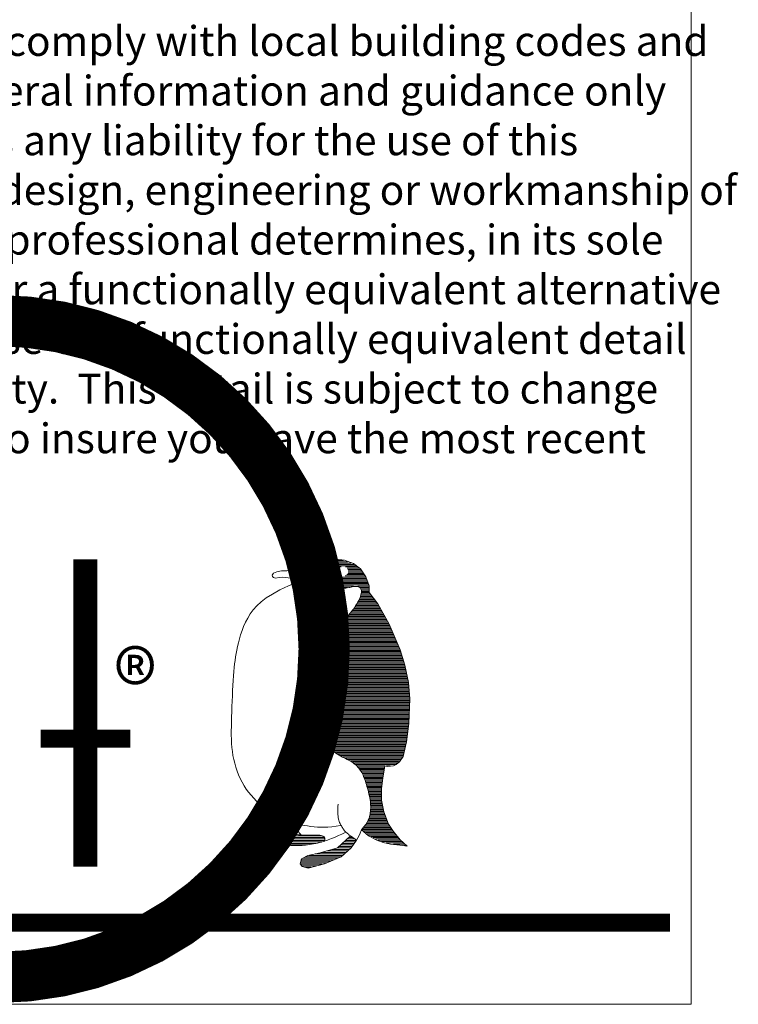
# Model space of a CAD drawing. Extents: x 10901 to 42502, y -15530 to -9637.
# Drawn here: x 23600 to 23930, y -12165 to -11713 of the extents above; entities that cross this region are included whole.
import ezdxf

# ---------------------------------------------------------------- set-up
doc = ezdxf.new("R2010")
doc.units = 0
doc.header["$MEASUREMENT"] = 0
doc.layers.get('0').update_dxf_attribs({"linetype": 'CONTINUOUS', "lineweight": 15})
doc.layers.add('TEXT', color=250, linetype='CONTINUOUS', lineweight=15)
doc.layers.add('TITLEBLOCK', color=7, linetype='CONTINUOUS', lineweight=15)
doc.styles.add('arial', font='arial.ttf', dxfattribs={"height": 0.12})
doc.styles.add('isocp', font='isocpeur.ttf', dxfattribs={"height": 0.085})

msp = doc.modelspace()

# ---------------------------------------------------------------- linework, layer by layer
msp.add_lwpolyline([(23907.97136787, -9636.95327757), (22081.42781023, -9636.95327757), (22081.42781023, -12165.01151254), (23907.97136787, -12165.01151254)], close=True)
at = {"layer": 'TITLEBLOCK', "color": 7}
for p, q in [((23736.68470177, -11963.54627728), (23732.53157445, -11965.01710042)), ((23739.71659913, -11961.90558443), (23736.68470177, -11963.54627728)), ((23736.82845398, -11963.66312356), (23753.89764361, -11963.66312356)), ((23737.91670328, -11963.07422406), (23753.14403222, -11963.07422406)), ((23739.00495257, -11962.48532456), (23751.88374566, -11962.48532456)), ((23741.97193845, -11961.20193551), (23739.71659913, -11961.90558443)), ((23740.32070774, -11961.89642506), (23750.22365216, -11961.89642506)), ((23744.9127939, -11960.65423693), (23741.97193845, -11961.20193551)), ((23742.33992718, -11961.30752556), (23748.30297909, -11961.30752556)), ((23748.7779182, -11961.20193551), (23744.9127939, -11960.65423693)), ((23752.89511582, -11962.66246507), (23748.7779182, -11961.20193551)), ((23756.08804459, -11965.15753639), (23752.89511582, -11962.66246507)), ((23716.24758225, -11967.05965375), (23715.65322931, -11967.94906552)), ((23715.65322931, -11967.94906552), (23715.71224107, -11968.66652434)), ((23717.74348813, -11966.44299493), (23716.24758225, -11967.05965375)), ((23719.83261754, -11966.0183361), (23717.74348813, -11966.44299493)), ((23722.37972343, -11965.97203022), (23719.83261754, -11966.0183361)), ((23725.87355872, -11965.90821846), (23722.37972343, -11965.97203022)), ((23727.89331475, -11966.00361433), (23725.87355872, -11965.90821846)), ((23732.53157445, -11965.01710042), (23727.89331475, -11966.00361433)), ((23727.89331475, -11966.00361433), (23730.61420004, -11966.19658492)), ((23730.52599492, -11966.01872156), (23736.73582754, -11966.01872156)), ((23730.61420004, -11966.19658492), (23734.34456272, -11966.48181957)), ((23731.4139296, -11965.42982206), (23746.16128471, -11965.42982206)), ((23733.54181717, -11964.84092256), (23746.50565465, -11964.84092256)), ((23734.34456272, -11966.48181957), (23737.45018313, -11966.10432086)), ((23735.20467829, -11964.25202306), (23747.23116041, -11964.25202306)), ((23737.45018313, -11966.10432086), (23740.95410689, -11965.71837968)), ((23742.66491176, -11968.00025689), (23740.5624369, -11969.32602513)), ((23740.95410689, -11965.71837968), (23742.50691709, -11966.00361433)), ((23742.39263412, -11968.37431956), (23747.45691363, -11968.37431956)), ((23742.50691709, -11966.00361433), (23743.13196088, -11967.236817)), ((23743.13196088, -11967.236817), (23742.66491176, -11968.00025689)), ((23742.70648628, -11966.01872156), (23746.01533112, -11966.01872156)), ((23742.99701495, -11967.78542006), (23746.59204421, -11967.78542006)), ((23743.00496762, -11966.60762106), (23746.02854428, -11966.60762106)), ((23743.30344896, -11967.19652056), (23746.20398811, -11967.19652056)), ((23749.06641007, -11968.37431956), (23758.02896514, -11968.37431956)), ((23749.29216329, -11964.25202306), (23754.65125499, -11964.25202306)), ((23749.93127949, -11967.78542006), (23757.63596341, -11967.78542006)), ((23750.01766905, -11964.84092256), (23755.40486638, -11964.84092256)), ((23750.31933559, -11967.19652056), (23757.24296169, -11967.19652056)), ((23750.36203899, -11965.42982206), (23756.06395651, -11965.42982206)), ((23750.49477942, -11966.60762106), (23756.84995996, -11966.60762106)), ((23750.50799258, -11966.01872156), (23756.45695823, -11966.01872156)), ((23758.52475339, -11968.80886028), (23756.08804459, -11965.15753639)), ((23715.71224107, -11968.66652434), (23716.17868813, -11969.14991257)), ((23716.17868813, -11969.14991257), (23717.13417048, -11969.34868904)), ((23717.13417048, -11969.34868904), (23718.75120578, -11969.05871257)), ((23718.75120578, -11969.05871257), (23720.48880578, -11968.96920669)), ((23723.02653621, -11972.91346897), (23719.03475868, -11974.81000803)), ((23720.48880578, -11968.96920669), (23721.93219401, -11969.04995963)), ((23721.93219401, -11969.04995963), (23724.02217048, -11969.42294787)), ((23727.82437286, -11970.91557999), (23723.02653621, -11972.91346897)), ((23724.04716971, -11969.45628028), (23729.53899204, -11971.42156511)), ((23726.15377018, -11969.68607797), (23724.04716971, -11969.45628028)), ((23728.27804986, -11969.89649443), (23726.15377018, -11969.68607797)), ((23726.46866653, -11970.14101807), (23729.90442097, -11970.14101807)), ((23728.1142964, -11970.72991757), (23759.05477368, -11970.72991757)), ((23732.55837872, -11970.08946502), (23728.27804986, -11969.89649443)), ((23729.53899204, -11971.42156511), (23731.32849273, -11971.91695679)), ((23729.80944565, -11971.31881707), (23759.27322034, -11971.31881707)), ((23731.32849273, -11971.91695679), (23733.04774007, -11972.36109066)), ((23731.97711742, -11971.90771657), (23759.491667, -11971.90771657)), ((23737.37450247, -11969.99720096), (23732.55837872, -11970.08946502)), ((23733.04774007, -11972.36109066), (23734.69462343, -11972.75487127)), ((23734.35063566, -11972.49661607), (23759.71011366, -11972.49661607)), ((23734.69462343, -11972.75487127), (23736.26823827, -11973.09920316)), ((23740.5624369, -11969.32602513), (23737.37450247, -11969.99720096)), ((23737.52229513, -11970.14101807), (23758.83632701, -11970.14101807)), ((23740.31943548, -11969.55211857), (23758.61788035, -11969.55211857)), ((23741.4587255, -11968.96321906), (23758.39943369, -11968.96321906)), ((23760.03719333, -11972.88617195), (23758.52475339, -11968.80886028)), ((23760.12121777, -11975.92894186), (23760.03719333, -11972.88617195)), ((23715.66259765, -11976.66614388), (23712.83708611, -11978.49574627)), ((23719.03475868, -11974.81000803), (23715.66259765, -11976.66614388)), ((23736.26823827, -11973.09920316), (23737.76647398, -11973.39529241)), ((23737.08191609, -11973.08551557), (23752.93788432, -11973.08551557)), ((23737.76647398, -11973.39529241), (23739.18812449, -11973.64434508)), ((23739.18812449, -11973.64434508), (23740.53138069, -11973.84696419)), ((23740.53138069, -11973.84696419), (23741.79563956, -11974.00495886)), ((23740.53514294, -11973.67441507), (23750.19181309, -11973.67441507)), ((23741.79563956, -11974.00495886), (23742.98331323, -11974.12104273)), ((23742.98331323, -11974.12104273), (23744.09681383, -11974.19732642)), ((23744.09681383, -11974.19732642), (23745.13975955, -11974.2371266)), ((23745.13975955, -11974.2371266), (23746.11516557, -11974.24315693)), ((23746.11516557, -11974.24315693), (23747.02604705, -11974.21843258)), ((23747.02604705, -11974.21843258), (23747.87541916, -11974.16536566)), ((23747.87541916, -11974.16536566), (23748.66599554, -11974.08697136)), ((23748.66599554, -11974.08697136), (23749.4016959, -11973.98656635)), ((23749.4016959, -11973.98656635), (23750.08463088, -11973.87018097)), ((23750.08463088, -11973.87018097), (23750.71872017, -11973.74444857)), ((23750.71872017, -11973.74444857), (23751.30637591, -11973.615701)), ((23751.30637591, -11973.615701), (23751.85121631, -11973.49087315)), ((23751.85121631, -11973.49087315), (23752.355955, -11973.37629687)), ((23752.355955, -11973.37629687), (23752.82360716, -11973.27860551)), ((23752.82360716, -11973.27860551), (23753.25779099, -11973.20443244)), ((23753.25779099, -11973.20443244), (23753.66091861, -11973.15920496)), ((23753.66091861, -11973.15920496), (23754.03510064, -11973.14382761)), ((23754.03510064, -11973.14382761), (23754.38124163, -11973.15890344)), ((23754.38124163, -11973.15890344), (23754.7014522, -11973.20352789)), ((23754.7014522, -11973.20352789), (23754.99723993, -11973.27860551)), ((23754.93230619, -11973.08551557), (23759.87145271, -11973.08551557)), ((23754.99723993, -11973.27860551), (23755.26981088, -11973.38353326)), ((23755.26981088, -11973.38353326), (23755.52067265, -11973.51891419)), ((23755.52067265, -11973.51891419), (23755.75193584, -11973.68414526)), ((23755.75193584, -11973.68414526), (23755.96329894, -11973.88013101)), ((23755.96329894, -11973.88013101), (23756.15084223, -11974.11018814)), ((23755.99320385, -11973.67441507), (23759.88771485, -11973.67441507)), ((23756.15084223, -11974.11018814), (23756.30913841, -11974.37763331)), ((23756.34622495, -11976.9782135), (23756.16169682, -11977.59541787)), ((23756.30913841, -11974.37763331), (23756.43306171, -11974.68638625)), ((23756.47436948, -11976.40925178), (23756.34622495, -11976.9782135)), ((23756.43306171, -11974.68638625), (23756.51688331, -11975.04036667)), ((23756.44039241, -11974.26331457), (23759.90397699, -11974.26331457)), ((23756.45617314, -11977.20781207), (23760.87178248, -11977.20781207)), ((23756.54281373, -11975.89818124), (23756.47436948, -11976.40925178)), ((23756.51688331, -11975.04036667), (23756.55517591, -11975.44289126)), ((23756.55517591, -11975.44289126), (23756.54281373, -11975.89818124)), ((23756.60249296, -11976.61891257), (23760.42741004, -11976.61891257)), ((23756.64824325, -11974.85221407), (23759.92023913, -11974.85221407)), ((23756.6977179, -11976.03001307), (23759.9830376, -11976.03001307)), ((23756.7264674, -11975.44111357), (23759.93650127, -11975.44111357)), ((23764.07036651, -11981.1625061), (23760.12121777, -11975.92894186)), ((23710.48465404, -11980.31208193), (23708.53293745, -11982.12871911)), ((23712.83708611, -11978.49574627), (23710.48465404, -11980.31208193)), ((23754.17862251, -11981.69363074), (23753.75167509, -11982.33978069)), ((23754.5865744, -11981.01974126), (23754.17862251, -11981.69363074)), ((23754.23485308, -11981.91900807), (23764.30355136, -11981.91900807)), ((23754.97100799, -11980.32745928), (23754.5865744, -11981.01974126)), ((23754.59873962, -11981.33010857), (23763.96874258, -11981.33010857)), ((23754.936985, -11980.74120907), (23763.53801713, -11980.74120907)), ((23755.32589296, -11979.62733786), (23754.97100799, -11980.32745928)), ((23755.25161855, -11980.15230957), (23763.09364469, -11980.15230957)), ((23755.64640505, -11978.93143768), (23755.32589296, -11979.62733786)), ((23755.54369384, -11979.56341007), (23762.64927224, -11979.56341007)), ((23755.92681543, -11978.2503118), (23755.64640505, -11978.93143768)), ((23755.81364183, -11978.97451057), (23762.2048998, -11978.97451057)), ((23756.16169682, -11977.59541787), (23755.92681543, -11978.2503118)), ((23756.05621755, -11978.38561107), (23761.76052736, -11978.38561107)), ((23756.27131665, -11977.79671157), (23761.31615492, -11977.79671157)), ((23769.36390632, -11990.47338202), (23764.07036651, -11981.1625061)), ((23705.53857665, -11985.81837706), (23704.35964696, -11987.71371006)), ((23706.90866782, -11983.95982908), (23705.53857665, -11985.81837706)), ((23708.53293745, -11982.12871911), (23706.90866782, -11983.95982908)), ((23750.6355016, -11986.34000068), (23750.22574062, -11986.88122288)), ((23751.06244903, -11985.79877849), (23750.6355016, -11986.34000068)), ((23751.5029647, -11985.25363657), (23751.06244903, -11985.79877849)), ((23751.08916154, -11986.04130457), (23766.64721277, -11986.04130457)), ((23751.95252587, -11984.70095675), (23751.5029647, -11985.25363657)), ((23751.56242851, -11985.45240507), (23766.312404, -11985.45240507)), ((23752.40721281, -11984.13681929), (23751.95252587, -11984.70095675)), ((23752.04096526, -11984.86350557), (23765.97759522, -11984.86350557)), ((23752.86159825, -11983.55790753), (23752.40721281, -11984.13681929)), ((23752.51601758, -11984.27460607), (23765.64278645, -11984.27460607)), ((23753.31115941, -11982.96000022), (23752.86159825, -11983.55790753)), ((23752.97890035, -11983.68570657), (23765.30797768, -11983.68570657)), ((23753.75167509, -11982.33978069), (23753.31115941, -11982.96000022)), ((23753.42246251, -11983.09680707), (23764.9731689, -11983.09680707)), ((23753.84221699, -11982.50790757), (23764.63836013, -11982.50790757)), ((23703.34474227, -11989.63376741), (23702.47667614, -11991.56256874)), ((23704.35964696, -11987.71371006), (23703.34474227, -11989.63376741)), ((23747.48676433, -11990.98365698), (23747.0598169, -11991.65935555)), ((23747.89652532, -11990.33750702), (23747.48676433, -11990.98365698)), ((23747.83605291, -11990.75250057), (23769.29696317, -11990.75250057)), ((23748.29241654, -11989.71758901), (23747.89652532, -11990.33750702)), ((23748.21069385, -11990.16360107), (23768.99087418, -11990.16360107)), ((23748.67896075, -11989.12028474), (23748.29241654, -11989.71758901)), ((23748.58878433, -11989.57470157), (23768.65606541, -11989.57470157)), ((23749.06128372, -11988.541976), (23748.67896075, -11989.12028474)), ((23748.97307432, -11988.98580207), (23768.32125664, -11988.98580207)), ((23749.44330519, -11987.97844158), (23749.06128372, -11988.541976)), ((23749.36643539, -11988.39690257), (23767.98644786, -11988.39690257)), ((23749.8298494, -11987.42606327), (23749.44330519, -11987.97844158)), ((23749.77150548, -11987.80800307), (23767.65163909, -11987.80800307)), ((23750.22574062, -11986.88122288), (23749.8298494, -11987.42606327)), ((23750.19182813, -11987.21910357), (23767.31683032, -11987.21910357)), ((23750.63049464, -11986.63020407), (23766.98202154, -11986.63020407)), ((23774.40537279, -12002.27932926), (23769.36390632, -11990.47338202)), ((23701.11201226, -11995.37946667), (23700.58074011, -11997.23499949)), ((23701.73826213, -11993.48322913), (23701.11201226, -11995.37946667)), ((23702.47667614, -11991.56256874), (23701.73826213, -11993.48322913)), ((23744.78366851, -11995.42228202), (23744.32687095, -11996.23878883)), ((23745.24498883, -11994.62446925), (23744.78366851, -11995.42228202)), ((23744.95745857, -11995.46369658), (23771.30877436, -11995.46369658)), ((23745.70721369, -11993.84746111), (23745.24498883, -11994.62446925)), ((23745.29797868, -11994.87479707), (23771.05729796, -11994.87479707)), ((23745.64557651, -11994.28589757), (23770.80582156, -11994.28589757)), ((23746.16612187, -11993.09306672), (23745.70721369, -11993.84746111)), ((23745.99910687, -11993.69699807), (23770.55434516, -11993.69699807)), ((23746.61839668, -11992.36279365), (23746.16612187, -11993.09306672)), ((23746.35816269, -11993.10809857), (23770.30286876, -11993.10809857)), ((23747.0598169, -11991.65935555), (23746.61839668, -11992.36279365)), ((23746.72288162, -11992.51919907), (23770.05139237, -11992.51919907)), ((23747.09188716, -11991.93029957), (23769.79991597, -11991.93029957)), ((23747.46320916, -11991.34140007), (23769.54843957, -11991.34140007)), ((23700.12695771, -11999.03324416), (23699.73378014, -12000.75791879)), ((23700.58074011, -11997.23499949), (23700.12695771, -11999.03324416)), ((23742.6127494, -11999.66673042), (23742.2228885, -12000.56585275)), ((23743.01979673, -11998.78509604), (23742.6127494, -11999.66673042)), ((23742.83856966, -11999.58599308), (23773.06910914, -11999.58599308)), ((23743.44222141, -11997.92064811), (23743.01979673, -11998.78509604)), ((23743.11046238, -11998.99709358), (23772.81763275, -11998.99709358)), ((23743.3945005, -11998.40819408), (23772.56615635, -11998.40819408)), ((23743.87851585, -11997.07187904), (23743.44222141, -11997.92064811)), ((23743.68679177, -11997.81929458), (23772.31467995, -11997.81929458)), ((23744.32687095, -11996.23878883), (23743.87851585, -11997.07187904)), ((23743.98950494, -11997.23039508), (23772.06320355, -11997.23039508)), ((23744.30453718, -11996.64149558), (23771.81172715, -11996.64149558)), ((23744.62718508, -11996.05259608), (23771.56025075, -11996.05259608)), ((23699.07707711, -12003.98685946), (23698.8036016, -12005.55052426)), ((23699.38583005, -12002.40058092), (23699.07707711, -12003.98685946)), ((23699.73378014, -12000.75791879), (23699.38583005, -12002.40058092)), ((23740.86244586, -12004.35983542), (23740.57962334, -12005.36267945)), ((23741.1693897, -12003.37990666), (23740.86244586, -12004.35983542)), ((23741.06144984, -12004.29718908), (23774.83232281, -12004.29718908)), ((23741.49955031, -12002.42168708), (23741.1693897, -12003.37990666)), ((23741.24591129, -12003.70828958), (23774.65556041, -12003.70828958)), ((23741.44020873, -12003.11939008), (23774.47879802, -12003.11939008)), ((23741.85111861, -12001.48397063), (23741.49955031, -12002.42168708)), ((23741.64311778, -12002.53049058), (23774.30203562, -12002.53049058)), ((23742.2228885, -12000.56585275), (23741.85111861, -12001.48397063)), ((23741.86236335, -12001.94159108), (23774.07501474, -12001.94159108)), ((23742.0889584, -12001.35269158), (23773.82353834, -12001.35269158)), ((23742.32741918, -12000.76379208), (23773.57206194, -12000.76379208)), ((23742.57898877, -12000.17489258), (23773.32058554, -12000.17489258)), ((23776.50598383, -12009.27770005), (23774.40537279, -12002.27932926)), ((23698.34740707, -12008.74539356), (23698.15684861, -12010.44413777)), ((23698.56178533, -12007.12534517), (23698.34740707, -12008.74539356)), ((23698.8036016, -12005.55052426), (23698.56178533, -12007.12534517)), ((23739.87075794, -12008.53433198), (23739.67839039, -12009.65567201)), ((23740.08453317, -12007.44706332), (23739.87075794, -12008.53433198)), ((23739.9631142, -12009.00838508), (23776.24642198, -12009.00838508)), ((23740.06779618, -12008.41948558), (23776.06965958, -12008.41948558)), ((23740.32062063, -12006.39085087), (23740.08453317, -12007.44706332)), ((23740.18358369, -12007.83058608), (23775.89289718, -12007.83058608)), ((23740.30584383, -12007.24168658), (23775.71613479, -12007.24168658)), ((23740.57962334, -12005.36267945), (23740.32062063, -12006.39085087)), ((23740.43747624, -12006.65278708), (23775.53937239, -12006.65278708)), ((23740.57951256, -12006.06388758), (23775.36261, -12006.06388758)), ((23740.72785997, -12005.47498808), (23775.1858476, -12005.47498808)), ((23740.89188906, -12004.88608858), (23775.00908521, -12004.88608858)), ((23697.98619025, -12012.25564917), (23697.83181378, -12014.2136976)), ((23698.15684861, -12010.44413777), (23697.98619025, -12012.25564917)), ((23739.22279889, -12013.25005073), (23739.10852412, -12014.53300362)), ((23739.35516465, -12012.01051621), (23739.22279889, -12013.25005073)), ((23739.50682747, -12010.81349553), (23739.35516465, -12012.01051621)), ((23739.40769931, -12013.13068158), (23777.10299353, -12013.13068158)), ((23739.47058592, -12012.54178208), (23776.98506198, -12012.54178208)), ((23739.67839039, -12009.65567201), (23739.50682747, -12010.81349553)), ((23739.53501548, -12011.95288258), (23776.86713042, -12011.95288258)), ((23739.6096292, -12011.36398308), (23776.74919887, -12011.36398308)), ((23739.68556843, -12010.77508358), (23776.63126732, -12010.77508358)), ((23739.77282984, -12010.18618408), (23776.51333577, -12010.18618408)), ((23739.86208761, -12009.59728458), (23776.39540421, -12009.59728458)), ((23778.10244821, -12017.24975721), (23776.50598383, -12009.27770005)), ((23697.690101, -12016.33969076), (23697.55984586, -12018.60890427)), ((23697.83181378, -12014.2136976), (23697.690101, -12016.33969076)), ((23738.92882026, -12017.19991746), (23738.860376, -12018.56729498)), ((23739.01083276, -12015.85244002), (23738.92882026, -12017.19991746)), ((23739.10852412, -12014.53300362), (23739.01083276, -12015.85244002)), ((23739.06808131, -12017.84187758), (23777.98292451, -12017.84187758)), ((23739.09755875, -12017.25297808), (23777.9285144, -12017.25297808)), ((23739.13293031, -12016.66407858), (23777.81058285, -12016.66407858)), ((23739.16877293, -12016.07517908), (23777.69265129, -12016.07517908)), ((23739.20959205, -12015.48627958), (23777.57471974, -12015.48627958)), ((23739.2531943, -12014.89738008), (23777.45678819, -12014.89738008)), ((23739.30038061, -12014.30848058), (23777.33885664, -12014.30848058)), ((23739.35283488, -12013.71958108), (23777.22092508, -12013.71958108)), ((23778.77464374, -12024.85668197), (23778.10244821, -12017.24975721)), ((23697.44044531, -12020.98274402), (23697.3309948, -12023.42442499)), ((23697.55984586, -12018.60890427), (23697.44044531, -12020.98274402)), ((23738.75906645, -12021.32707591), (23738.72318598, -12022.7028959)), ((23738.80429393, -12019.94582862), (23738.75906645, -12021.32707591)), ((23738.860376, -12018.56729498), (23738.80429393, -12019.94582862)), ((23738.89833158, -12022.55307359), (23778.3992353, -12022.55307359)), ((23738.91368968, -12021.96417409), (23778.34719645, -12021.96417409)), ((23738.92904779, -12021.37527459), (23778.2951576, -12021.37527459)), ((23738.948043, -12020.78637509), (23778.24311875, -12020.78637509)), ((23738.96732589, -12020.19747558), (23778.1910799, -12020.19747558)), ((23738.98933591, -12019.60857608), (23778.13904105, -12019.60857608)), ((23739.01329376, -12019.01967658), (23778.08700221, -12019.01967658)), ((23739.03860387, -12018.43077708), (23778.03496336, -12018.43077708)), ((23697.23058979, -12025.89625762), (23697.13862724, -12028.36025082)), ((23697.3309948, -12023.42442499), (23697.23058979, -12025.89625762)), ((23738.65835992, -12026.72180992), (23738.65172656, -12028.01441134)), ((23738.67313423, -12025.40478565), (23738.65835992, -12026.72180992)), ((23738.69484342, -12024.06454462), (23738.67313423, -12025.40478565)), ((23738.72318598, -12022.7028959), (23738.69484342, -12024.06454462)), ((23738.83007178, -12026.67537009), (23778.53510663, -12026.67537009)), ((23738.83667803, -12026.08647059), (23778.55720193, -12026.08647059)), ((23738.84328427, -12025.49757109), (23778.57929723, -12025.49757109)), ((23738.85237286, -12024.90867159), (23778.60139253, -12024.90867159)), ((23738.86191184, -12024.31977209), (23778.55535185, -12024.31977209)), ((23738.87300598, -12023.73087259), (23778.503313, -12023.73087259)), ((23738.88526385, -12023.14197309), (23778.45127415, -12023.14197309)), ((23778.35452154, -12036.05407523), (23778.77464374, -12024.85668197)), ((23697.05480565, -12030.77931805), (23696.97761741, -12033.11576975)), ((23697.13862724, -12028.36025082), (23697.05480565, -12030.77931805)), ((23738.65172656, -12028.01441134), (23738.65323414, -12029.28138386)), ((23738.65323414, -12029.28138386), (23738.66408873, -12030.52212444)), ((23738.66408873, -12030.52212444), (23738.68489338, -12031.73572853)), ((23738.68489338, -12031.73572853), (23738.71685413, -12032.92129158)), ((23738.82341568, -12028.44206859), (23778.46882074, -12028.44206859)), ((23738.8237364, -12027.85316909), (23778.49091604, -12027.85316909)), ((23738.82411642, -12029.03096809), (23778.44672544, -12029.03096809)), ((23738.82675852, -12027.26426959), (23778.51301134, -12027.26426959)), ((23738.82738204, -12029.61986759), (23778.42463014, -12029.61986759)), ((23738.83253402, -12030.20876709), (23778.40253484, -12030.20876709)), ((23738.8400176, -12030.79766659), (23778.38043954, -12030.79766659)), ((23738.85011302, -12031.38656609), (23778.35834424, -12031.38656609)), ((23696.90826861, -12035.34066033), (23696.85369411, -12037.4615277)), ((23696.97761741, -12033.11576975), (23696.90826861, -12035.34066033)), ((23738.71685413, -12032.92129158), (23738.75997099, -12034.07760753)), ((23738.75997099, -12034.07760753), (23738.81665611, -12035.20467637)), ((23738.81665611, -12035.20467637), (23738.89082918, -12036.30310114)), ((23738.8625986, -12031.97546559), (23778.33624894, -12031.97546559)), ((23738.87847432, -12032.56436509), (23778.31415364, -12032.56436509)), ((23738.89680307, -12033.15326459), (23778.29205834, -12033.15326459)), ((23738.91876203, -12033.74216409), (23778.26996304, -12033.74216409)), ((23738.94411488, -12034.33106359), (23778.24786774, -12034.33106359)), ((23738.97373315, -12034.91996309), (23778.22577244, -12034.91996309)), ((23739.00876678, -12035.50886259), (23778.20367714, -12035.50886259)), ((23739.04853326, -12036.09776209), (23778.17561874, -12036.09776209)), ((23777.17817936, -12044.51297558), (23778.35452154, -12036.05407523)), ((23696.85369411, -12037.4615277), (23696.82203487, -12039.49435224)), ((23696.82203487, -12039.49435224), (23696.82203487, -12041.4545113)), ((23738.89082918, -12036.30310114), (23738.9879175, -12037.37559549)), ((23738.9879175, -12037.37559549), (23739.1136499, -12038.423667)), ((23739.09743137, -12036.68666159), (23778.09372307, -12036.68666159)), ((23739.1136499, -12038.423667), (23739.27315215, -12039.44912476)), ((23739.15074192, -12037.27556109), (23778.0118274, -12037.27556109)), ((23739.21897196, -12037.86446059), (23777.92993173, -12037.86446059)), ((23739.27315215, -12039.44912476), (23739.47185156, -12040.45377789)), ((23739.29150692, -12038.45336009), (23777.84803606, -12038.45336009)), ((23739.38310581, -12039.04225959), (23777.76614039, -12039.04225959)), ((23739.47185156, -12040.45377789), (23739.71517541, -12041.43973699)), ((23739.48365075, -12039.63115909), (23777.68424472, -12039.63115909)), ((23739.60012277, -12040.22005859), (23777.60234904, -12040.22005859)), ((23696.82203487, -12041.4545113), (23696.86183506, -12043.35858827)), ((23696.86183506, -12043.35858827), (23696.95048092, -12045.22226203)), ((23696.95048092, -12045.22226203), (23697.09551038, -12047.06151295)), ((23739.71517541, -12041.43973699), (23740.00824949, -12042.40881116)), ((23739.73582206, -12040.80895809), (23777.52045337, -12040.80895809)), ((23739.88134707, -12041.39785759), (23777.4385577, -12041.39785759)), ((23740.00824949, -12042.40881116), (23740.35529503, -12043.36130192)), ((23740.05944611, -12041.98675709), (23777.35666203, -12041.98675709)), ((23740.25122927, -12042.57565659), (23777.27476636, -12042.57565659)), ((23740.35529503, -12043.36130192), (23740.75540748, -12044.29208349)), ((23740.46579822, -12043.16455609), (23777.19287069, -12043.16455609)), ((23740.71019495, -12043.75345559), (23777.11097502, -12043.75345559)), ((23740.75540748, -12044.29208349), (23741.20647623, -12045.19482403)), ((23740.97188614, -12044.34235509), (23777.02907935, -12044.34235509)), ((23741.20647623, -12045.19482403), (23741.70578763, -12046.06289016)), ((23741.26613919, -12044.93125459), (23776.91561998, -12044.93125459)), ((23775.74976386, -12051.32878017), (23777.17817936, -12044.51297558)), ((23697.09551038, -12047.06151295), (23697.30627044, -12048.89262292)), ((23697.30627044, -12048.89262292), (23697.58939448, -12050.72704958)), ((23741.59108398, -12045.52015409), (23776.79220195, -12045.52015409)), ((23741.70578763, -12046.06289016), (23742.25092954, -12046.88934701)), ((23741.94130328, -12046.10905359), (23776.66878392, -12046.10905359)), ((23742.25092954, -12046.88934701), (23742.84009287, -12047.66816424)), ((23742.32974921, -12046.69795309), (23776.54536589, -12046.69795309)), ((23742.76627948, -12047.2868526), (23776.42194786, -12047.2868526)), ((23742.84009287, -12047.66816424), (23743.47086548, -12048.39270849)), ((23743.24777541, -12047.8757521), (23776.29852983, -12047.8757521)), ((23743.47086548, -12048.39270849), (23744.14083524, -12049.05634641)), ((23743.78673789, -12048.4646516), (23776.1751118, -12048.4646516)), ((23744.14083524, -12049.05634641), (23744.84638395, -12049.65455523)), ((23744.40223554, -12049.0535511), (23776.05169377, -12049.0535511)), ((23744.84638395, -12049.65455523), (23745.57876764, -12050.19276226)), ((23745.11898538, -12049.6424506), (23775.92827574, -12049.6424506)), ((23697.58939448, -12050.72704958), (23697.94789765, -12052.5608732)), ((23697.94789765, -12052.5608732), (23698.38328754, -12054.38504829)), ((23745.57876764, -12050.19276226), (23746.32833777, -12050.67850542)), ((23745.95308471, -12050.2313501), (23775.80485771, -12050.2313501)), ((23746.32833777, -12050.67850542), (23747.08454126, -12051.1193226)), ((23746.91139745, -12050.8202496), (23775.68143969, -12050.8202496)), ((23747.08454126, -12051.1193226), (23747.83803111, -12051.52245022)), ((23747.83803111, -12051.52245022), (23748.57825422, -12051.89542619)), ((23747.99358966, -12051.4091491), (23775.47311891, -12051.4091491)), ((23748.57825422, -12051.89542619), (23749.29526056, -12052.24578841)), ((23749.17816957, -12051.9980486), (23775.02377029, -12051.9980486)), ((23749.29526056, -12052.24578841), (23749.9794016, -12052.58137633)), ((23749.9794016, -12052.58137633), (23750.62283791, -12052.90852178)), ((23750.36801735, -12052.5869481), (23774.57442168, -12052.5869481)), ((23750.62283791, -12052.90852178), (23751.22617251, -12053.23174751)), ((23751.22617251, -12053.23174751), (23751.79242058, -12053.55497325)), ((23751.47349423, -12053.1758476), (23774.12507306, -12053.1758476)), ((23751.79242058, -12053.55497325), (23752.3248988, -12053.8821187)), ((23752.3248988, -12053.8821187), (23752.82692384, -12054.21650054)), ((23752.45745417, -12053.7647471), (23773.60320964, -12053.7647471)), ((23752.82692384, -12054.21650054), (23753.30090785, -12054.5620385)), ((23772.55683509, -12054.98010406), (23773.98525059, -12053.6412853)), ((23773.98525059, -12053.6412853), (23775.74976386, -12051.32878017)), ((23698.38328754, -12054.38504829), (23698.89677021, -12056.19143391)), ((23698.89677021, -12056.19143391), (23699.49045629, -12057.97158758)), ((23699.49045629, -12057.97158758), (23700.16555183, -12059.71706686)), ((23753.30090785, -12054.5620385), (23753.75046902, -12054.92295381)), ((23753.30538853, -12054.3536466), (23772.97489967, -12054.3536466)), ((23753.75046902, -12054.92295381), (23754.17862251, -12055.30226162)), ((23754.03059682, -12054.9425461), (23772.19531255, -12054.9425461)), ((23754.17862251, -12055.30226162), (23754.58747895, -12055.70388166)), ((23754.58747895, -12055.70388166), (23754.97914894, -12056.12901998)), ((23754.65595013, -12055.5314456), (23767.18341546, -12055.5314456)), ((23754.97914894, -12056.12901998), (23755.35363248, -12056.57858115)), ((23755.19465514, -12056.1203451), (23767.07852137, -12056.1203451)), ((23755.35363248, -12056.57858115), (23755.71183414, -12057.05346971)), ((23755.66649484, -12056.7092446), (23766.97362728, -12056.7092446)), ((23755.71183414, -12057.05346971), (23756.05465845, -12057.5545902)), ((23756.05465845, -12057.5545902), (23756.38300997, -12058.08314871)), ((23756.08648864, -12057.2981441), (23766.86873318, -12057.2981441)), ((23756.38300997, -12058.08314871), (23756.69749172, -12058.64004976)), ((23756.46256774, -12057.8870436), (23766.76383909, -12057.8870436)), ((23756.69749172, -12058.64004976), (23756.99870675, -12059.22589641)), ((23756.80128105, -12058.4759431), (23766.658945, -12058.4759431)), ((23766.33902643, -12061.24821007), (23767.36694581, -12055.47723482)), ((23767.36694581, -12055.47723482), (23768.58528349, -12055.85887508)), ((23768.11266098, -12055.5314456), (23769.8144261, -12055.5314456)), ((23768.58528349, -12055.85887508), (23771.21244402, -12055.52780264)), ((23771.21244402, -12055.52780264), (23772.55683509, -12054.98010406)), ((23700.16555183, -12059.71706686), (23700.92356442, -12061.41942927)), ((23700.92356442, -12061.41942927), (23701.76630316, -12063.06993083)), ((23701.76630316, -12063.06993083), (23702.69376805, -12064.66133515)), ((23756.99870675, -12059.22589641), (23757.28786111, -12059.84189471)), ((23757.10827503, -12059.0648426), (23766.55405091, -12059.0648426)), ((23757.28786111, -12059.84189471), (23757.56616088, -12060.48804466)), ((23757.38856316, -12059.6537421), (23766.44915682, -12059.6537421)), ((23757.56616088, -12060.48804466), (23757.83511364, -12061.16434627)), ((23757.64679393, -12060.2426416), (23766.34426272, -12060.2426416)), ((23757.83511364, -12061.16434627), (23758.09652849, -12061.87049802)), ((23757.88695115, -12060.8315411), (23766.23936863, -12060.8315411)), ((23758.09652849, -12061.87049802), (23758.351913, -12062.60680142)), ((23758.11243484, -12061.4204406), (23766.14476918, -12061.4204406)), ((23758.32586237, -12062.0093401), (23766.06985064, -12062.0093401)), ((23758.351913, -12062.60680142), (23758.60247325, -12063.37295496)), ((23758.52921365, -12062.5982396), (23765.99493211, -12062.5982396)), ((23758.60247325, -12063.37295496), (23758.85031985, -12064.16926015)), ((23758.72179117, -12063.1871391), (23765.92001357, -12063.1871391)), ((23765.75085534, -12065.87322033), (23766.33902643, -12061.24821007)), ((23702.69376805, -12064.66133515), (23703.70113483, -12066.19213464)), ((23703.70113483, -12066.19213464), (23704.78237316, -12067.66052021)), ((23704.78237316, -12067.66052021), (23705.93115119, -12069.06619034)), ((23758.85031985, -12064.16926015), (23759.09665886, -12064.99541548)), ((23758.90720397, -12063.7760386), (23765.84509503, -12063.7760386)), ((23759.08729109, -12064.3649381), (23765.77017649, -12064.3649381)), ((23759.09665886, -12064.99541548), (23759.34179181, -12065.84991337)), ((23759.26281584, -12064.9538376), (23765.69525795, -12064.9538376)), ((23759.34179181, -12065.84991337), (23759.58270353, -12066.72612044)), ((23759.43174813, -12065.5427371), (23765.62033941, -12065.5427371)), ((23759.58270353, -12066.72612044), (23759.81426824, -12067.61499121)), ((23759.59677775, -12066.1316366), (23765.57967521, -12066.1316366)), ((23759.75814141, -12066.7205361), (23765.57967521, -12066.7205361)), ((23759.81426824, -12067.61499121), (23760.03196318, -12068.50898777)), ((23759.91154398, -12067.3094356), (23765.57967521, -12067.3094356)), ((23760.05943631, -12067.8983351), (23765.57967521, -12067.8983351)), ((23765.75085534, -12071.28935076), (23765.75085534, -12065.87322033)), ((23705.93115119, -12069.06619034), (23707.1414386, -12070.40793896)), ((23707.1414386, -12070.40793896), (23708.40720505, -12071.68486153)), ((23708.40720505, -12071.68486153), (23709.7221187, -12072.89605349)), ((23760.03196318, -12068.50898777), (23760.23156713, -12069.39876309)), ((23760.20251701, -12068.4872346), (23765.57967521, -12068.4872346)), ((23760.23156713, -12069.39876309), (23760.4076528, -12070.27647775)), ((23760.33459551, -12069.0761341), (23765.57967521, -12069.0761341)), ((23760.4076528, -12070.27647775), (23760.55599894, -12071.13368928)), ((23760.45955579, -12069.6650336), (23765.57967521, -12069.6650336)), ((23760.55599894, -12071.13368928), (23760.67208281, -12071.96165371)), ((23760.57747513, -12070.2539331), (23765.57967521, -12070.2539331)), ((23760.67208281, -12071.96165371), (23760.75258772, -12072.75434071)), ((23760.67932714, -12070.8428326), (23765.57967521, -12070.8428326)), ((23760.77059178, -12071.4317321), (23765.60519219, -12071.4317321)), ((23760.85012003, -12072.02063161), (23765.72531028, -12072.02063161)), ((23766.84317308, -12076.6446258), (23765.75085534, -12071.28935076)), ((23709.7221187, -12072.89605349), (23711.08014921, -12074.0409118)), ((23711.08014921, -12074.0409118), (23712.47526626, -12075.11823042)), ((23712.47526626, -12075.11823042), (23713.90204255, -12076.12800932)), ((23713.90204255, -12076.12800932), (23715.35474926, -12077.07055004)), ((23745.67344384, -12076.2187658), (23745.69877122, -12075.28255693)), ((23745.6891227, -12077.09075165), (23745.67344384, -12076.2187658)), ((23745.69877122, -12075.28255693), (23745.77023065, -12074.28061746)), ((23745.77023065, -12074.28061746), (23745.8932494, -12073.21143979)), ((23760.70766176, -12076.3025874), (23760.63107656, -12076.95898892)), ((23760.76585445, -12075.63412522), (23760.70766176, -12076.3025874)), ((23760.75258772, -12072.75434071), (23760.79902127, -12073.51355937)), ((23760.80233795, -12074.94938115), (23760.76585445, -12075.63412522)), ((23760.79902127, -12073.51355937), (23760.81439861, -12074.24383244)), ((23760.81439861, -12074.24383244), (23760.80233795, -12074.94938115)), ((23760.8298902, -12076.73182761), (23766.69323698, -12076.73182761)), ((23760.89333424, -12076.14292811), (23766.56613685, -12076.14292811)), ((23760.90982636, -12072.60953111), (23765.84542836, -12072.60953111)), ((23760.94146149, -12075.55402861), (23766.44601877, -12075.55402861)), ((23760.95116657, -12073.19843061), (23765.96554644, -12073.19843061)), ((23760.9729209, -12074.96512911), (23766.32590069, -12074.96512911)), ((23760.97595724, -12073.78733011), (23766.08566452, -12073.78733011)), ((23760.98332022, -12074.37622961), (23766.20578261, -12074.37622961)), ((23769.02780855, -12082.36503323), (23766.84317308, -12076.6446258)), ((23715.35474926, -12077.07055004), (23716.82826061, -12077.94524953)), ((23716.82826061, -12077.94524953), (23718.31745082, -12078.75240932)), ((23718.31745082, -12078.75240932), (23719.81628956, -12079.49233092)), ((23719.81628956, -12079.49233092), (23721.31995257, -12080.16471281)), ((23721.31995257, -12080.16471281), (23722.82301254, -12080.769555)), ((23722.82301254, -12080.769555), (23724.32094673, -12081.30746052)), ((23724.32094673, -12081.30746052), (23725.81496121, -12081.78144452)), ((23745.74068202, -12077.90002205), (23745.6891227, -12077.09075165)), ((23745.82329756, -12078.64718005), (23745.74068202, -12077.90002205)), ((23745.93184351, -12079.33433625), (23745.82329756, -12078.64718005)), ((23746.06119411, -12079.96269673), (23745.93184351, -12079.33433625)), ((23746.2068266, -12080.53407058), (23746.06119411, -12079.96269673)), ((23746.36693189, -12081.05539269), (23746.2068266, -12080.53407058)), ((23746.54060542, -12081.53329641), (23746.36693189, -12081.05539269)), ((23759.21485335, -12081.35932136), (23758.55362757, -12082.39925192)), ((23759.70029498, -12080.45205808), (23759.21485335, -12081.35932136)), ((23759.36366935, -12081.44302361), (23768.49245251, -12081.44302361)), ((23759.67911726, -12080.85412411), (23768.26755057, -12080.85412411)), ((23760.04251626, -12079.65062711), (23759.70029498, -12080.45205808)), ((23759.965728, -12080.26522461), (23768.04264863, -12080.26522461)), ((23760.274684, -12078.92759043), (23760.04251626, -12079.65062711)), ((23760.21332191, -12079.67632511), (23767.81774669, -12079.67632511)), ((23760.42936199, -12078.25551006), (23760.274684, -12078.92759043)), ((23760.40303642, -12079.08742561), (23767.59284474, -12079.08742561)), ((23760.53941553, -12077.60724949), (23760.42936199, -12078.25551006)), ((23760.63107656, -12076.95898892), (23760.53941553, -12077.60724949)), ((23760.5489006, -12078.49852611), (23767.3679428, -12078.49852611)), ((23760.66158949, -12077.90962661), (23767.14304086, -12077.90962661)), ((23760.75277699, -12077.32072711), (23766.91813892, -12077.32072711)), ((23725.81496121, -12081.78144452), (23727.30626203, -12082.19542674)), ((23727.19892214, -12084.37750197), (23727.20585702, -12084.22161792)), ((23727.19892214, -12084.37750197), (23727.20585702, -12084.22161792)), ((23727.20073124, -12084.52554659), (23727.19892214, -12084.37750197)), ((23727.20073124, -12084.52554659), (23727.19892214, -12084.37750197)), ((23727.21218887, -12084.66846543), (23727.20073124, -12084.52554659)), ((23727.21218887, -12084.66846543), (23727.20073124, -12084.52554659)), ((23727.20585702, -12084.22161792), (23727.22063134, -12084.05578382)), ((23727.20585702, -12084.22161792), (23727.22063134, -12084.05578382)), ((23727.23359655, -12084.80897214), (23727.21218887, -12084.66846543)), ((23727.23359655, -12084.80897214), (23727.21218887, -12084.66846543)), ((23727.22063134, -12084.05578382), (23727.24234053, -12083.87728602)), ((23727.22063134, -12084.05578382), (23727.24234053, -12083.87728602)), ((23727.26646185, -12084.94947885), (23727.23359655, -12084.80897214)), ((23727.26646185, -12084.94947885), (23727.23359655, -12084.80897214)), ((23727.24234053, -12083.87728602), (23727.27128611, -12083.68341088)), ((23727.24234053, -12083.87728602), (23727.27128611, -12083.68341088)), ((23727.3110863, -12085.09239769), (23727.26646185, -12084.94947885)), ((23727.3110863, -12085.09239769), (23727.26646185, -12084.94947885)), ((23727.27128611, -12083.68341088), (23727.31048327, -12083.47385689)), ((23727.27128611, -12083.68341088), (23727.31048327, -12083.47385689)), ((23727.30626203, -12082.19542674), (23728.79756286, -12082.55332688)), ((23727.31048327, -12083.47385689), (23727.36415321, -12083.24771948)), ((23727.31048327, -12083.47385689), (23727.36415321, -12083.24771948)), ((23727.36927899, -12085.24074383), (23727.3110863, -12085.09239769)), ((23727.36927899, -12085.24074383), (23727.3110863, -12085.09239769)), ((23727.36415321, -12083.24771948), (23727.43591415, -12083.00409411)), ((23727.36415321, -12083.24771948), (23727.43591415, -12083.00409411)), ((23727.44526116, -12085.39994457), (23727.36927899, -12085.24074383)), ((23727.44526116, -12085.39994457), (23727.36927899, -12085.24074383)), ((23727.43591415, -12083.00409411), (23727.52998731, -12082.74237775)), ((23727.43591415, -12083.00409411), (23727.52998731, -12082.74237775)), ((23727.54476162, -12085.57572872), (23727.44526116, -12085.39994457)), ((23727.54476162, -12085.57572872), (23727.44526116, -12085.39994457)), ((23727.52998731, -12082.74237775), (23727.65029241, -12082.46196736)), ((23727.52998731, -12082.74237775), (23727.65029241, -12082.46196736)), ((23727.67260463, -12085.77382508), (23727.54476162, -12085.57572872)), ((23727.67260463, -12085.77382508), (23727.54476162, -12085.57572872)), ((23727.65029241, -12082.46196736), (23727.73290794, -12082.29794236)), ((23727.65029241, -12082.46196736), (23727.73290794, -12082.29794236)), ((23727.8342175, -12086.00026401), (23727.67260463, -12085.77382508)), ((23727.8342175, -12086.00026401), (23727.67260463, -12085.77382508)), ((23728.79756286, -12082.55332688), (23730.29006975, -12082.85846162)), ((23730.29006975, -12082.85846162), (23731.78619485, -12083.11475068)), ((23731.78619485, -12083.11475068), (23733.28774724, -12083.32611378)), ((23733.28774724, -12083.32611378), (23734.79653602, -12083.49616911)), ((23734.79653602, -12083.49616911), (23736.3179885, -12083.62582122)), ((23736.3179885, -12083.62582122), (23737.87290932, -12083.70542159)), ((23737.87290932, -12083.70542159), (23739.4854198, -12083.72321107)), ((23739.4854198, -12083.72321107), (23741.17964126, -12083.66682747)), ((23741.17964126, -12083.66682747), (23742.97969503, -12083.52390863)), ((23742.97969503, -12083.52390863), (23744.91000395, -12083.28239388)), ((23744.91000395, -12083.28239388), (23746.9940863, -12082.92992104)), ((23746.72664112, -12081.97501815), (23746.54060542, -12081.53329641)), ((23746.92353143, -12082.38809581), (23746.72664112, -12081.97501815)), ((23747.13037178, -12082.77916277), (23746.92353143, -12082.38809581)), ((23746.9940863, -12082.92992104), (23747.1927857, -12082.88831176)), ((23747.34595611, -12083.15605845), (23747.13037178, -12082.77916277)), ((23747.56907835, -12083.52541621), (23747.34595611, -12083.15605845)), ((23747.79913547, -12083.8932664), (23747.56907835, -12083.52541621)), ((23748.03763506, -12084.259609), (23747.79913547, -12083.8932664)), ((23748.28759227, -12084.62293644), (23748.03763506, -12084.259609)), ((23748.5505147, -12084.98204264), (23748.28759227, -12084.62293644)), ((23748.8294175, -12085.33542003), (23748.5505147, -12084.98204264)), ((23749.12610978, -12085.68125951), (23748.8294175, -12085.33542003)), ((23749.44300367, -12086.01895803), (23749.12610978, -12085.68125951)), ((23756.3908494, -12085.25973938), (23756.6588976, -12084.88193915)), ((23757.68435537, -12083.5998908), (23756.6588976, -12084.88193915)), ((23756.6588976, -12084.88193915), (23759.86914445, -12087.59859747)), ((23757.03553698, -12084.97642061), (23770.55580923, -12084.97642061)), ((23757.27356471, -12084.38752111), (23770.1648924, -12084.38752111)), ((23758.55362757, -12082.39925192), (23757.68435537, -12083.5998908)), ((23757.73143339, -12085.56532011), (23770.94672607, -12085.56532011)), ((23757.74460121, -12083.79862161), (23769.77397556, -12083.79862161)), ((23758.17803303, -12083.20972211), (23769.38305872, -12083.20972211)), ((23758.60451974, -12082.62082261), (23768.99214189, -12082.62082261)), ((23758.98983739, -12082.03192311), (23768.71735445, -12082.03192311)), ((23771.12841958, -12085.52951393), (23769.02780855, -12082.36503323)), ((23774.32134835, -12089.48511481), (23771.12841958, -12085.52951393)), ((23718.56017164, -12088.70908864), (23718.57253382, -12088.47782545)), ((23718.58459448, -12088.95000036), (23718.56017164, -12088.70908864)), ((23718.57253382, -12088.47782545), (23718.61926888, -12088.25741686)), ((23718.64791295, -12089.19875151), (23718.58459448, -12088.95000036)), ((23718.586584, -12088.38239547), (23739.56438648, -12088.38239547)), ((23718.60836363, -12089.06936322), (23739.74846636, -12089.06936322)), ((23718.61926888, -12088.25741686), (23718.69856773, -12088.04967196)), ((23718.75223768, -12089.45413602), (23718.64791295, -12089.19875151)), ((23718.69856773, -12088.04967196), (23718.80801824, -12087.85609834)), ((23718.89967927, -12089.7143448), (23718.75223768, -12089.45413602)), ((23718.80801824, -12087.85609834), (23718.94611282, -12087.67760054)), ((23719.09174531, -12089.97756874), (23718.89967927, -12089.7143448)), ((23718.92298387, -12089.75633098), (23739.552098, -12089.75633098)), ((23718.92711117, -12087.69542771), (23738.52904363, -12087.69542771)), ((23718.94611282, -12087.67760054), (23719.11134388, -12087.51508313)), ((23719.32873731, -12090.24018965), (23719.09174531, -12089.97756874)), ((23719.11134388, -12087.51508313), (23719.30280689, -12087.36854609)), ((23719.30280689, -12087.36854609), (23719.51899425, -12087.23829094)), ((23719.61035376, -12090.49858933), (23719.32873731, -12090.24018965)), ((23719.51899425, -12087.23829094), (23719.75930293, -12087.12431769)), ((23719.54199678, -12090.44329873), (23738.44747033, -12090.44329873)), ((23719.93569011, -12090.74884806), (23719.61035376, -12090.49858933)), ((23719.75930293, -12087.12431769), (23720.02282839, -12087.02692784)), ((23720.02282839, -12087.02692784), (23720.30776153, -12086.94642292)), ((23720.08691609, -12087.00845995), (23725.45124395, -12087.00845995)), ((23720.30776153, -12086.94642292), (23720.61380082, -12086.88280293)), ((23720.61380082, -12086.88280293), (23720.94004172, -12086.83606787)), ((23720.94004172, -12086.83606787), (23721.28829333, -12086.80531318)), ((23721.28829333, -12086.80531318), (23721.66036475, -12086.78903129)), ((23721.66036475, -12086.78903129), (23722.0586681, -12086.78631764)), ((23722.0586681, -12086.78631764), (23722.48501249, -12086.79536314)), ((23722.48501249, -12086.79536314), (23722.94211157, -12086.81556474)), ((23722.94211157, -12086.81556474), (23723.43117141, -12086.84511337)), ((23723.43117141, -12086.84511337), (23723.95520716, -12086.88280293)), ((23723.95520716, -12086.88280293), (23724.51452035, -12086.92742738)), ((23724.51452035, -12086.92742738), (23725.10519126, -12086.9768761)), ((23725.10519126, -12086.9768761), (23725.72149108, -12087.02964149)), ((23725.72149108, -12087.02964149), (23726.3579925, -12087.08331144)), ((23726.3579925, -12087.08331144), (23727.00956975, -12087.13607683)), ((23727.00956975, -12087.13607683), (23727.67049402, -12087.18612858)), ((23727.67049402, -12087.18612858), (23728.33503648, -12087.23135606)), ((23728.03502752, -12086.26017127), (23727.8342175, -12086.00026401)), ((23728.03502752, -12086.26017127), (23727.8342175, -12086.00026401)), ((23728.28016047, -12086.55987871), (23728.03502752, -12086.26017127)), ((23728.28016047, -12086.55987871), (23728.03502752, -12086.26017127)), ((23728.95585905, -12087.35045509), (23728.28016047, -12086.55987871)), ((23728.95585905, -12087.35045509), (23728.28016047, -12086.55987871)), ((23728.33503648, -12087.23135606), (23728.99807136, -12087.26995018)), ((23728.99807136, -12087.26995018), (23729.65447288, -12087.30040335)), ((23729.65447288, -12087.30040335), (23730.30122587, -12087.32301709)), ((23730.30122587, -12087.32301709), (23730.93561668, -12087.33899747)), ((23730.93561668, -12087.33899747), (23731.55493166, -12087.34864599)), ((23731.55493166, -12087.34864599), (23732.15645716, -12087.35316874)), ((23732.15645716, -12087.35316874), (23732.73778106, -12087.35316874)), ((23732.73778106, -12087.35316874), (23733.2961897, -12087.35015358)), ((23733.2961897, -12087.35015358), (23733.82927095, -12087.34412325)), ((23733.82927095, -12087.34412325), (23734.33431116, -12087.33688685)), ((23734.33431116, -12087.33688685), (23734.8125164, -12087.32934894)), ((23734.8125164, -12087.32934894), (23735.26418818, -12087.32392164)), ((23735.26418818, -12087.32392164), (23735.69113561, -12087.32150951)), ((23735.69113561, -12087.32150951), (23736.09396171, -12087.32452467)), ((23736.09396171, -12087.32452467), (23736.47387256, -12087.33447472)), ((23736.47387256, -12087.33447472), (23736.83207421, -12087.35316874)), ((23736.83207421, -12087.35316874), (23737.16947122, -12087.38181281)), ((23737.16947122, -12087.38181281), (23737.48666663, -12087.42251755)), ((23737.48666663, -12087.42251755), (23737.78516801, -12087.47528294)), ((23737.78516801, -12087.47528294), (23738.06527688, -12087.54041052)), ((23738.06527688, -12087.54041052), (23738.32789779, -12087.61790027)), ((23739.03555712, -12090.28029135), (23738.1732198, -12090.51999701)), ((23738.32789779, -12087.61790027), (23738.57363377, -12087.7077522)), ((23738.57363377, -12087.7077522), (23738.80308786, -12087.81026782)), ((23738.80308786, -12087.81026782), (23739.01716461, -12087.92544714)), ((23739.01716461, -12087.92544714), (23739.21676856, -12088.05298864)), ((23739.34039034, -12090.18953487), (23739.03555712, -12090.28029135)), ((23739.21676856, -12088.05298864), (23739.40009062, -12088.19530445)), ((23739.53878823, -12089.80871948), (23739.29003708, -12090.28632168)), ((23739.6440175, -12090.09907991), (23739.34039034, -12090.18953487)), ((23739.40009062, -12088.19530445), (23739.55748225, -12088.35902793)), ((23739.68984802, -12089.40529034), (23739.53878823, -12089.80871948)), ((23739.55748225, -12088.35902793), (23739.67718432, -12088.55320459)), ((23739.85839577, -12090.0351584), (23739.6440175, -12090.09907991)), ((23739.67718432, -12088.55320459), (23739.74713616, -12088.78627688)), ((23739.75527711, -12089.06759181), (23739.68984802, -12089.40529034)), ((23739.74713616, -12088.78627688), (23739.75527711, -12089.06759181)), ((23740.63148418, -12089.78701029), (23739.85839577, -12090.0351584)), ((23741.35632996, -12089.53494246), (23740.63148418, -12089.78701029)), ((23742.07785905, -12089.26206998), (23741.35632996, -12089.53494246)), ((23742.85094747, -12088.94728671), (23742.07785905, -12089.26206998)), ((23743.73167729, -12088.569788), (23742.85094747, -12088.94728671)), ((23744.77552757, -12088.1087692), (23743.73167729, -12088.569788)), ((23746.03767582, -12087.54342568), (23744.77552757, -12088.1087692)), ((23745.59716015, -12093.21012761), (23751.52829209, -12087.69719912)), ((23747.57390261, -12086.85234976), (23746.03767582, -12087.54342568)), ((23749.43938547, -12086.01503832), (23747.57390261, -12086.85234976)), ((23748.56822005, -12090.44329873), (23753.76711509, -12090.44329873)), ((23749.30731492, -12089.75633098), (23754.22780666, -12089.75633098)), ((23749.78281281, -12086.346405), (23749.44300367, -12086.01895803)), ((23750.14855238, -12086.66510799), (23749.78281281, -12086.346405)), ((23750.0464043, -12089.06936322), (23753.47456575, -12089.06936322)), ((23750.55017242, -12086.98471553), (23750.14855238, -12086.66510799)), ((23750.998226, -12087.31879586), (23750.55017242, -12086.98471553)), ((23750.78549367, -12088.38239547), (23752.49561472, -12088.38239547)), ((23751.5029647, -12087.67940964), (23750.998226, -12087.31879586)), ((23752.0752431, -12088.07982361), (23751.5029647, -12087.67940964)), ((23751.52829209, -12087.69719912), (23754.30435491, -12089.64529751)), ((23754.26214259, -12089.7143448), (23751.91785146, -12093.21012761)), ((23752.7259158, -12088.53239995), (23752.0752431, -12088.07982361)), ((23753.46553588, -12089.05010385), (23752.7259158, -12088.53239995)), ((23754.30435491, -12089.64529751), (23753.46553588, -12089.05010385)), ((23754.26214259, -12089.7143448), (23754.30435491, -12089.64529751)), ((23754.26214259, -12089.7143448), (23754.30435491, -12089.64529751)), ((23758.42732979, -12086.15421961), (23771.41351381, -12086.15421961)), ((23759.1232262, -12086.74311911), (23771.88872769, -12086.74311911)), ((23759.81912261, -12087.33201861), (23772.36394158, -12087.33201861)), ((23759.86914445, -12087.59859747), (23763.56621987, -12089.6068256)), ((23760.82115251, -12087.92091811), (23772.83915547, -12087.92091811)), ((23761.9052952, -12088.50981761), (23773.31436935, -12088.50981761)), ((23762.9894379, -12089.09871711), (23773.78958324, -12089.09871711)), ((23763.56621987, -12089.6068256), (23766.59109975, -12090.76307817)), ((23764.25700478, -12089.68761661), (23774.28907781, -12089.68761661)), ((23765.79762861, -12090.27651611), (23774.93264597, -12090.27651611)), ((23777.56796639, -12092.45594505), (23774.32134835, -12089.48511481)), ((23720.30474636, -12090.98704613), (23719.93569011, -12090.74884806)), ((23720.71752251, -12091.20896231), (23720.30474636, -12090.98704613)), ((23720.56228129, -12091.13026649), (23735.65279757, -12091.13026649)), ((23721.17281249, -12091.41097839), (23720.71752251, -12091.20896231)), ((23721.67091782, -12091.58947619), (23721.17281249, -12091.41097839)), ((23722.21063244, -12091.74113901), (23721.67091782, -12091.58947619)), ((23722.7895442, -12091.86656989), (23722.21063244, -12091.74113901)), ((23722.54952513, -12091.81723425), (23731.7488972, -12091.81723425)), ((23723.40463795, -12091.96727642), (23722.7895442, -12091.86656989)), ((23724.05320004, -12092.0453692), (23723.40463795, -12091.96727642)), ((23724.7322153, -12092.1017528), (23724.05320004, -12092.0453692)), ((23725.43836704, -12092.13793478), (23724.7322153, -12092.1017528)), ((23726.16894163, -12092.15602577), (23725.43836704, -12092.13793478)), ((23726.92092389, -12092.15723184), (23726.16894163, -12092.15602577)), ((23727.69190169, -12092.14245753), (23726.92092389, -12092.15723184)), ((23728.48127201, -12092.11170284), (23727.69190169, -12092.14245753)), ((23729.28903483, -12092.06346019), (23728.48127201, -12092.11170284)), ((23730.11549168, -12091.99742807), (23729.28903483, -12092.06346019)), ((23730.96003952, -12091.91240041), (23730.11549168, -12091.99742807)), ((23731.82297986, -12091.80777417), (23730.96003952, -12091.91240041)), ((23732.70401121, -12091.68204177), (23731.82297986, -12091.80777417)), ((23733.60343506, -12091.53490169), (23732.70401121, -12091.68204177)), ((23734.51974384, -12091.36575091), (23733.60343506, -12091.53490169)), ((23735.44449508, -12091.17670004), (23734.51974384, -12091.36575091)), ((23736.36804025, -12090.97106576), (23735.44449508, -12091.17670004)), ((23737.28103235, -12090.75126019), (23736.36804025, -12090.97106576)), ((23738.1732198, -12090.51999701), (23737.28103235, -12090.75126019)), ((23737.56566396, -12095.40818322), (23745.59716015, -12093.21012761)), ((23740.64377769, -12094.56510527), (23750.3825019, -12094.56510527)), ((23743.15384246, -12093.87813752), (23751.15805002, -12093.87813752)), ((23745.61186256, -12093.19116976), (23751.92434882, -12093.19116976)), ((23746.35095193, -12092.504202), (23752.38504039, -12092.504202)), ((23747.09004131, -12091.81723425), (23752.84573195, -12091.81723425)), ((23751.91785146, -12093.21012761), (23747.31459838, -12097.28753584)), ((23747.82913068, -12091.13026649), (23753.30642352, -12091.13026649)), ((23766.59109975, -12090.76307817), (23769.95207741, -12091.49334295)), ((23767.86832202, -12090.86541561), (23775.57621412, -12090.86541561)), ((23769.95207741, -12091.49334295), (23774.15329947, -12091.91933073)), ((23771.26328072, -12091.45431511), (23776.21978228, -12091.45431511)), ((23774.15329947, -12091.91933073), (23777.56796639, -12092.45594505)), ((23776.04426468, -12092.04321461), (23776.86335043, -12092.04321461)), ((23728.44147182, -12100.59306171), (23729.07375202, -12098.27741465)), ((23728.76812762, -12099.37387957), (23742.24325296, -12099.37387957)), ((23728.95564784, -12098.68691181), (23743.91174926, -12098.68691181)), ((23729.07375202, -12098.27741465), (23731.96620022, -12096.73364995)), ((23729.58932338, -12097.99994405), (23745.58024555, -12097.99994405)), ((23730.87649212, -12097.3129763), (23747.24873635, -12097.3129763)), ((23731.96620022, -12096.73364995), (23737.56566396, -12095.40818322)), ((23732.41979541, -12096.62600854), (23748.05585202, -12096.62600854)), ((23735.32162415, -12095.93904078), (23748.83140015, -12095.93904078)), ((23738.13371292, -12095.25207303), (23749.60695377, -12095.25207303)), ((23747.31459838, -12097.28753584), (23739.55115041, -12100.48391272)), ((23729.34149871, -12101.80937945), (23728.44147182, -12100.59306171)), ((23728.54867715, -12100.74781508), (23738.55400529, -12100.74781508)), ((23728.58060741, -12100.06084732), (23740.57476217, -12100.06084732)), ((23729.05692337, -12101.43478283), (23735.96431821, -12101.43478283)), ((23732.05544912, -12102.47241433), (23729.34149871, -12101.80937945)), ((23730.60872858, -12102.12175059), (23733.37462563, -12102.12175059)), ((23739.55115041, -12100.48391272), (23732.05544912, -12102.47241433))]:
    msp.add_line(p, q, dxfattribs=at)
at = {"layer": 'TITLEBLOCK', "color": 1, "const_width": 301.51654412}
msp.add_lwpolyline([(23576.93905693, -12001.91091805, 1), (23600.48418235, -12001.91091805, 1)], format="xyb", close=True, dxfattribs=at)
at = {"layer": 'TITLEBLOCK', "color": 7}
for points, const_width in [([(23629.86425592, -12101.85309935), (23629.86425592, -11960.75813101)], 10.99178562), ([(23609.28816392, -12043.06340358), (23650.44064944, -12043.06340358)], 8.24376383)]:
    msp.add_lwpolyline(points, dxfattribs=dict(at, const_width=const_width))
at = {"layer": 'TITLEBLOCK', "color": 1, "const_width": 8.24376383}
msp.add_lwpolyline([(23476.70922885, -12127.56371658), (23898.13119328, -12127.56371658)], dxfattribs=at)
at = {"layer": 'TITLEBLOCK', "color": 7}
msp.add_arc((23734.49559323, -12077.53186518), 23.21900692, 328.553425579, 340.5596470115, dxfattribs=at)

# ---------------------------------------------------------------- texts
at = {"layer": 'TEXT'}
for s, height, style, p in [('professional.  All systems must comply with local building codes and ', 13.68, 'arial', (23322.42679226, -11729.64656088)), ('standards. This detail is for general information and guidance only ', 13.68, 'arial', (23320.70979363, -11752.44656088)), ('and Dryvit specifically disclaims any liability for the use of this ', 13.68, 'arial', (23320.60714697, -11775.24656088)), ('detail and for the architecture, design, engineering or workmanship of ', 13.68, 'arial', (23320.64447303, -11798.04656088)), ('any project. The project design professional determines, in its sole ', 13.68, 'arial', (23320.60714697, -11820.84656088)), ('discretion, whether this detail or a functionally equivalent alternative ', 13.68, 'arial', (23320.64447303, -11843.64656088)), ('is best suited for the project.  Use of a functionally equivalent detail ', 13.68, 'arial', (23322.41746075, -11866.44656088)), ("does not violate Dryvit's warranty.  This detail is subject to change ", 13.68, 'arial', (23320.64447303, -11889.24656088)), ('without notice. Contact Dryvit to insure you have the most recent ', 13.68, 'arial', (23321.24168994, -11912.04656088)), ('®', 30, 'isocp', (23643.04585026, -12032.93856143))]:
    msp.add_text(s, height=height, dxfattribs=dict(at, style=style)).set_placement(p)

doc.saveas('drawing.dxf')
